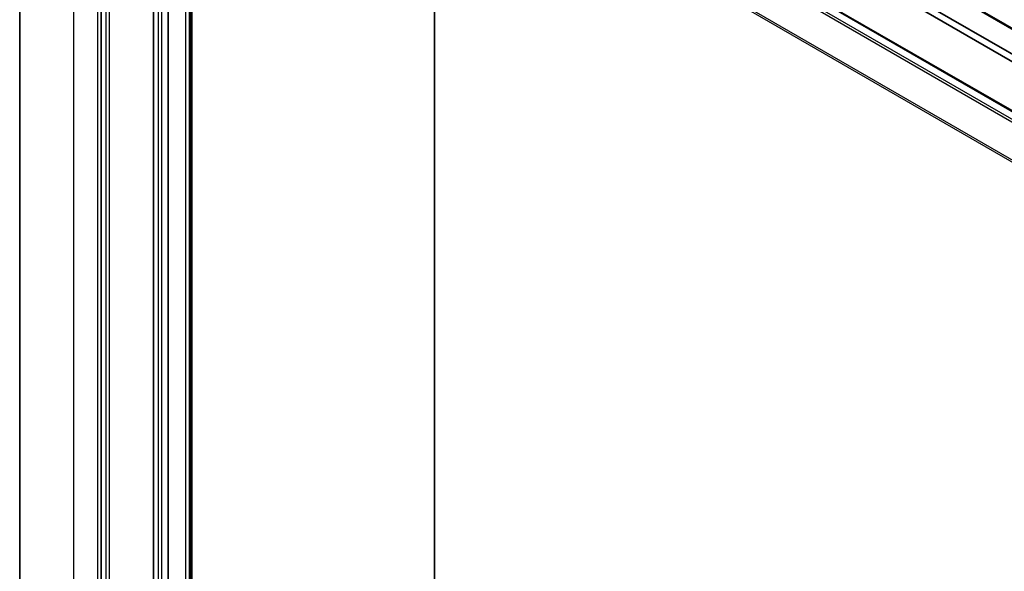
# Model space of a CAD drawing. Units: millimetres. Extents: x 7 to 6313, y 4 to 1550.
# Drawn here: x 129 to 143, y 61 to 69 of the extents above; entities that cross this region are included whole.
import ezdxf

# ---------------------------------------------------------------- set-up
doc = ezdxf.new("R2010")
doc.units = ezdxf.units.MM
doc.header["$LTSCALE"] = 0.5
doc.layers.add('Visible (ISO)', color=7, linetype='Continuous', lineweight=35)
doc.layers.add('Visible Narrow (ISO)', color=7, linetype='Continuous', lineweight=25)

msp = doc.modelspace()

# ---------------------------------------------------------------- linework, layer by layer
at = {"layer": 'Visible (ISO)'}
for p, q in [((129.3477, 75.2879), (129.3477, 53.3772)), ((130.4783, 74.0417), (130.4783, 52.1535)), ((131.2031, 53.9273), (131.2031, 72.9007)), ((131.4064, 72.916), (131.4064, 53.9427)), ((131.7335, 53.8402), (131.7335, 72.8136)), ((154.3686, 62.1593), (136.691, 72.3655)), ((153.1157, 61.7421), (135.438, 71.9483)), ((137.122, 71.7594), (153.3034, 62.4171)), ((153.215, 62.366), (137.0336, 71.7084)), ((135.0922, 49.6722), (135.0922, 71.4403))]:
    msp.add_line(p, q, dxfattribs=at)
at = {"layer": 'Visible Narrow (ISO)'}
for p, q in [((130.0983, 52.3311), (130.0983, 74.2418)), ((130.4253, 74.053), (130.4253, 52.1423)), ((130.5402, 74.006), (130.5402, 52.1178)), ((130.5933, 52.1178), (130.5933, 74.006)), ((131.265, 72.865), (131.265, 53.8916)), ((131.318, 53.8916), (131.318, 72.865)), ((131.6451, 72.7782), (131.6451, 53.8049)), ((131.6981, 53.8049), (131.6981, 72.7782)), ((131.7152, 72.7881), (131.7152, 53.8147)), ((136.6722, 72.3636), (154.3499, 62.1574)), ((135.3052, 71.8696), (152.9829, 61.6634)), ((153.0033, 61.6861), (135.3256, 71.8923)), ((135.4193, 71.9464), (153.0969, 61.7402)), ((152.776, 61.2573), (135.0984, 71.4635)), ((135.0922, 71.4403), (152.7699, 61.2341))]:
    msp.add_line(p, q, dxfattribs=at)

doc.saveas('drawing.dxf')
